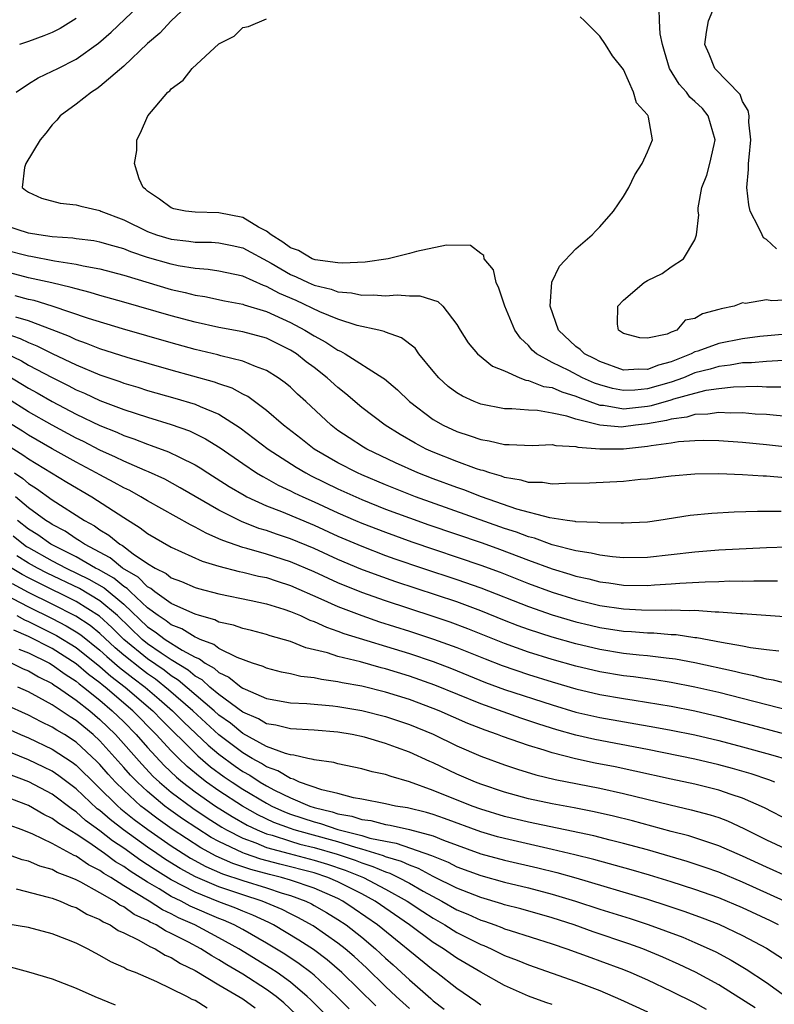
# Model space of a CAD drawing. Units: inches. Extents: x 2505000 to 2508000, y 1503000 to 1506000.
# Drawn here: x 2505118 to 2505182, y 1503664 to 1503747 of the extents above; entities that cross this region are included whole.
import ezdxf

# ---------------------------------------------------------------- set-up
doc = ezdxf.new("R2010")
doc.units = ezdxf.units.IN
doc.header["$MEASUREMENT"] = 0
doc.layers.add('LD25051503_2ft', color=63, linetype='Continuous')

msp = doc.modelspace()

# ---------------------------------------------------------------- linework, layer by layer
at = {"layer": 'LD25051503_2ft'}
for points, elevation in [([(2505117.97, 1503741), (2505119, 1503741.697), (2505119.806, 1503742.194), (2505121, 1503742.751), (2505121.46, 1503743), (2505123, 1503743.768), (2505124.886, 1503745.115), (2505125.95, 1503746.05), (2505131.118, 1503751)], 7778), ([(2505133.106, 1503749), (2505131, 1503746.995), (2505130.046, 1503745.954), (2505129, 1503745.078), (2505127, 1503743.186), (2505125, 1503741.465), (2505124.733, 1503741.267), (2505124.299, 1503741), (2505123, 1503739.981), (2505121.656, 1503739), (2505121.367, 1503738.633), (2505121, 1503738.259), (2505120.442, 1503737.558), (2505119.974, 1503737), (2505118.766, 1503735), (2505118.663, 1503734.664), (2505118.46, 1503733), (2505118.756, 1503732.756), (2505119, 1503732.584), (2505120.081, 1503732.081), (2505121.667, 1503731.667), (2505123, 1503731.53), (2505123.408, 1503731.408), (2505125, 1503731.045), (2505125.075, 1503731), (2505127, 1503730.276), (2505129, 1503729.278), (2505129.754, 1503729), (2505131, 1503728.631), (2505132.482, 1503728.482), (2505133, 1503728.398), (2505134.38, 1503728.38), (2505135, 1503728.333), (2505136.117, 1503728.117), (2505137, 1503727.924), (2505139.378, 1503726.622), (2505141, 1503725.669), (2505141.483, 1503725.483), (2505142.501, 1503725), (2505143, 1503724.781), (2505144.441, 1503724.441), (2505145, 1503724.227), (2505146.137, 1503724.138), (2505147, 1503723.943), (2505147.977, 1503723.977), (2505149, 1503723.886), (2505149.963, 1503723.963), (2505151, 1503723.878), (2505151.877, 1503723.877), (2505153.391, 1503723.391), (2505153.802, 1503723), (2505155, 1503721.459), (2505155.255, 1503721), (2505155.94, 1503719.94), (2505156.72, 1503719), (2505157.982, 1503717.983), (2505159, 1503717.569), (2505160.27, 1503717), (2505160.795, 1503716.795), (2505161, 1503716.777), (2505162.269, 1503716.269), (2505163, 1503716.164), (2505163.809, 1503715.809), (2505165, 1503715.452), (2505165.312, 1503715.312), (2505167, 1503714.701), (2505167.321, 1503714.679), (2505169, 1503714.39), (2505171, 1503714.598), (2505171.342, 1503714.658), (2505173, 1503715.139), (2505173.216, 1503715.216), (2505175, 1503715.712), (2505175.948, 1503715.948), (2505177, 1503716.103), (2505178.236, 1503716.236), (2505180.282, 1503716.282), (2505181, 1503716.246), (2505182.219, 1503716.219)], 7776), ([(2505181.843, 1503727.844), (2505181, 1503728.62), (2505180.765, 1503728.765), (2505180.631, 1503729), (2505180.346, 1503729.654), (2505179.629, 1503731), (2505179.517, 1503731.517), (2505179.357, 1503733), (2505179.504, 1503734.496), (2505179.5, 1503735), (2505179.544, 1503735.544), (2505179.691, 1503737), (2505179.516, 1503738.484), (2505179.539, 1503739), (2505179.466, 1503739.466), (2505179, 1503740.209), (2505178.791, 1503740.791), (2505176.677, 1503743), (2505176.204, 1503744.204), (2505175.818, 1503745), (2505175.965, 1503746.035), (2505176.133, 1503747), (2505176.909, 1503748.91)], 7768), ([(2505183, 1503723.55), (2505181.453, 1503723.453), (2505181, 1503723.552), (2505179.247, 1503723.248), (2505179, 1503723.291), (2505178.278, 1503723), (2505177.206, 1503722.794), (2505177, 1503722.724), (2505175.619, 1503722.381), (2505175, 1503721.971), (2505174.168, 1503721.832), (2505173.48, 1503721), (2505173, 1503720.817), (2505172.674, 1503720.673), (2505171, 1503720.311), (2505170.359, 1503720.359), (2505169, 1503720.706), (2505168.837, 1503720.837), (2505168.563, 1503721), (2505168.5, 1503721.501), (2505168.512, 1503723), (2505169, 1503723.53), (2505170.739, 1503725), (2505171, 1503725.172), (2505172.244, 1503725.755), (2505173, 1503726.308), (2505174.041, 1503727), (2505175, 1503728.577), (2505175.132, 1503729), (2505175.312, 1503730.688), (2505175.262, 1503731), (2505175.277, 1503731.277), (2505175.576, 1503733), (2505175.983, 1503734.017), (2505176.257, 1503735), (2505176.601, 1503736.601), (2505176.704, 1503737), (2505176.111, 1503739), (2505175.624, 1503739.624), (2505175, 1503740.225), (2505174.574, 1503740.574), (2505174.275, 1503741), (2505173.674, 1503741.673), (2505172.861, 1503743), (2505172.424, 1503744.424), (2505172.267, 1503745), (2505172.085, 1503745.915), (2505172.012, 1503747), (2505171.992, 1503747.992)], 7770), ([(2505123, 1503747.192), (2505121.648, 1503746.352), (2505121, 1503746.024), (2505120.274, 1503745.726), (2505119, 1503745.259), (2505118.229, 1503745)], 7780), ([(2505182.443, 1503718.443), (2505181, 1503718.373), (2505179.746, 1503718.254), (2505179, 1503718.236), (2505177.952, 1503718.048), (2505177, 1503717.951), (2505176.275, 1503717.725), (2505175, 1503717.399), (2505174.026, 1503717), (2505173, 1503716.635), (2505171, 1503716.057), (2505169.956, 1503715.956), (2505169, 1503715.919), (2505168.081, 1503716.081), (2505167, 1503716.389), (2505166.551, 1503716.551), (2505165.552, 1503717), (2505164.408, 1503717.592), (2505163, 1503718.277), (2505161.669, 1503719), (2505161.32, 1503719.32), (2505161, 1503719.705), (2505160.328, 1503720.328), (2505159.852, 1503721), (2505159.015, 1503723), (2505158.525, 1503724.525), (2505158.285, 1503725), (2505158.065, 1503726.065), (2505157.293, 1503727), (2505157.27, 1503727.27), (2505157, 1503727.45), (2505156.124, 1503728.124), (2505154.132, 1503728.132), (2505151.604, 1503727.604), (2505151, 1503727.438), (2505149.223, 1503727), (2505147.28, 1503726.72), (2505145.379, 1503726.621), (2505145, 1503726.655), (2505143.086, 1503726.914), (2505142.844, 1503727), (2505141.679, 1503727.679), (2505141, 1503727.91), (2505140.379, 1503728.379), (2505139.388, 1503729), (2505139, 1503729.316), (2505138.335, 1503729.665), (2505137, 1503730.466), (2505135, 1503730.844), (2505133, 1503730.9), (2505132.178, 1503731), (2505131.206, 1503731.206), (2505131, 1503731.28), (2505130.002, 1503732.002), (2505129, 1503732.677), (2505128.835, 1503732.836), (2505128.621, 1503733), (2505128.293, 1503733.708), (2505127.894, 1503735), (2505128.095, 1503736.094), (2505128.088, 1503737), (2505128.41, 1503737.59), (2505129.016, 1503739), (2505130.72, 1503741), (2505130.884, 1503741.116), (2505131, 1503741.27), (2505131.983, 1503742.017), (2505132.751, 1503743), (2505135, 1503745.064), (2505136.285, 1503745.714), (2505137, 1503746.435), (2505137.481, 1503746.519), (2505139, 1503747.15)], 7774), ([(2505182.649, 1503720.649), (2505180.454, 1503720.454), (2505179, 1503720.275), (2505177, 1503719.881), (2505175.234, 1503719.234), (2505175, 1503719.161), (2505174.686, 1503719), (2505173, 1503718.336), (2505171.945, 1503718.055), (2505171, 1503717.681), (2505170.294, 1503717.706), (2505169, 1503717.638), (2505167, 1503718.356), (2505166.579, 1503718.579), (2505165.72, 1503719), (2505165.36, 1503719.359), (2505165, 1503719.629), (2505163.53, 1503721), (2505162.834, 1503723), (2505162.966, 1503725.034), (2505163.618, 1503726.381), (2505165, 1503727.821), (2505166.369, 1503729), (2505166.659, 1503729.341), (2505167, 1503729.694), (2505168.164, 1503731), (2505169, 1503732.237), (2505169.446, 1503733), (2505169.939, 1503734.061), (2505170.557, 1503735), (2505171, 1503735.983), (2505171.422, 1503737), (2505171.103, 1503738.897), (2505171.066, 1503739), (2505171.03, 1503739.03), (2505171, 1503739.106), (2505170.093, 1503740.093), (2505169.827, 1503741), (2505169, 1503742.91), (2505168.058, 1503744.058), (2505167.492, 1503745), (2505167, 1503745.72), (2505165.72, 1503747), (2505165.34, 1503747.34)], 7772), ([(2505183, 1503713.697), (2505181, 1503713.894), (2505180.054, 1503713.945), (2505179, 1503714.043), (2505177.976, 1503714.025), (2505177, 1503714.078), (2505176.078, 1503713.922), (2505175, 1503713.895), (2505174.321, 1503713.678), (2505173, 1503713.514), (2505172.604, 1503713.396), (2505171, 1503713.117), (2505169.993, 1503713), (2505169, 1503712.857), (2505168.856, 1503712.856), (2505167, 1503713.004), (2505165, 1503713.514), (2505164.232, 1503713.768), (2505163, 1503714.032), (2505161.761, 1503714.239), (2505161, 1503714.258), (2505159.603, 1503714.397), (2505159, 1503714.396), (2505157, 1503714.786), (2505156.452, 1503715), (2505155.453, 1503715.454), (2505155, 1503715.719), (2505154.268, 1503716.268), (2505153.468, 1503717), (2505153, 1503717.548), (2505151.806, 1503719), (2505151.48, 1503719.48), (2505150.349, 1503720.349), (2505149, 1503720.834), (2505148.888, 1503720.888), (2505148.434, 1503721), (2505146.603, 1503721.398), (2505145, 1503721.907), (2505143.466, 1503722.534), (2505141.484, 1503723.483), (2505140.084, 1503724.085), (2505139, 1503724.679), (2505138.752, 1503724.752), (2505137, 1503725.536), (2505135, 1503725.966), (2505134.105, 1503726.106), (2505133, 1503726.184), (2505131.585, 1503726.415), (2505131, 1503726.538), (2505129, 1503727.115), (2505127.585, 1503727.585), (2505127, 1503727.827), (2505126.076, 1503728.076), (2505125, 1503728.397), (2505124.493, 1503728.493), (2505123, 1503728.676), (2505122.722, 1503728.722), (2505121, 1503728.849), (2505119.875, 1503729), (2505119, 1503729.149), (2505117, 1503729.79)], 7778), ([(2505117, 1503727.755), (2505119, 1503727.231), (2505119.205, 1503727.205), (2505121.172, 1503726.828), (2505123, 1503726.537), (2505123.604, 1503726.396), (2505125, 1503726.142), (2505127, 1503725.609), (2505131, 1503724.421), (2505132.163, 1503724.163), (2505133, 1503723.943), (2505133.822, 1503723.821), (2505135.471, 1503723.471), (2505137, 1503723.177), (2505137.122, 1503723.122), (2505139, 1503722.559), (2505141, 1503721.648), (2505142.219, 1503721), (2505143, 1503720.508), (2505143.988, 1503719.988), (2505145, 1503719.303), (2505145.222, 1503719.222), (2505145.619, 1503719), (2505148.759, 1503717), (2505148.903, 1503716.902), (2505149.994, 1503715.994), (2505151, 1503715), (2505153, 1503713.483), (2505153.829, 1503713), (2505155, 1503712.465), (2505156.117, 1503712.117), (2505157, 1503711.805), (2505157.699, 1503711.699), (2505159, 1503711.393), (2505159.394, 1503711.394), (2505161.309, 1503711.309), (2505163, 1503711.378), (2505163.299, 1503711.298), (2505165, 1503711.214), (2505165.164, 1503711.164), (2505167.013, 1503711.013), (2505169, 1503711.025), (2505171, 1503711.239), (2505171.308, 1503711.308), (2505173, 1503711.525), (2505173.627, 1503711.627), (2505175, 1503711.717), (2505175.74, 1503711.74), (2505177, 1503711.714), (2505179, 1503711.573), (2505181, 1503711.377), (2505185, 1503710.935)], 7780), ([(2505182.57, 1503708.57), (2505181, 1503708.72), (2505180.723, 1503708.723), (2505179, 1503708.848), (2505177, 1503708.921), (2505175, 1503708.9), (2505173, 1503708.737), (2505171, 1503708.478), (2505170.432, 1503708.432), (2505169, 1503708.275), (2505166.146, 1503708.146), (2505164.11, 1503708.11), (2505163, 1503708.05), (2505162.186, 1503708.186), (2505161, 1503708.185), (2505160.399, 1503708.399), (2505159, 1503708.618), (2505158.729, 1503708.729), (2505157.757, 1503709), (2505157.199, 1503709.199), (2505157, 1503709.239), (2505156.65, 1503709.35), (2505155, 1503709.948), (2505153, 1503710.731), (2505152.406, 1503711), (2505151.491, 1503711.491), (2505150.222, 1503712.222), (2505148.974, 1503713), (2505147, 1503714.488), (2505145.649, 1503715.649), (2505145, 1503716.163), (2505144.101, 1503717), (2505143, 1503717.847), (2505142.335, 1503718.336), (2505141.509, 1503719), (2505141, 1503719.324), (2505139, 1503720.309), (2505137, 1503720.857), (2505135, 1503721.212), (2505133, 1503721.658), (2505131, 1503722.199), (2505127, 1503723.358), (2505125, 1503723.919), (2505124.174, 1503724.174), (2505123, 1503724.456), (2505122.593, 1503724.592), (2505120.969, 1503724.969), (2505119, 1503725.402), (2505117, 1503725.915)], 7782), ([(2505182.234, 1503705.766), (2505181, 1503705.749), (2505180.241, 1503705.759), (2505178.303, 1503705.697), (2505176.415, 1503705.585), (2505174.594, 1503705.406), (2505171.963, 1503705), (2505171, 1503704.868), (2505169, 1503704.766), (2505168.785, 1503704.785), (2505167, 1503704.799), (2505166.83, 1503704.83), (2505165, 1503704.899), (2505164.922, 1503704.922), (2505164.263, 1503705), (2505162.792, 1503705.208), (2505160.038, 1503705.962), (2505157.053, 1503707), (2505155.576, 1503707.576), (2505155, 1503707.765), (2505153, 1503708.499), (2505151.725, 1503709), (2505149.844, 1503709.844), (2505147.44, 1503711), (2505147.16, 1503711.16), (2505145.936, 1503711.936), (2505145, 1503712.574), (2505144.43, 1503713), (2505142.305, 1503715), (2505141.614, 1503715.614), (2505141, 1503716.193), (2505140.568, 1503716.568), (2505139.963, 1503717), (2505139, 1503717.597), (2505138.069, 1503717.931), (2505137, 1503718.396), (2505135.17, 1503718.83), (2505134.91, 1503718.91), (2505133, 1503719.371), (2505131, 1503719.924), (2505126.9, 1503721.1), (2505124.034, 1503721.967), (2505121, 1503723), (2505119.477, 1503723.477), (2505119, 1503723.582), (2505117.891, 1503723.891)], 7784), ([(2505182.769, 1503702.769), (2505181, 1503702.708), (2505177, 1503702.506), (2505175, 1503702.344), (2505173, 1503702.106), (2505171, 1503701.891), (2505169, 1503701.866), (2505168.065, 1503701.935), (2505167, 1503702.076), (2505166.265, 1503702.265), (2505165, 1503702.437), (2505163, 1503702.943), (2505161.503, 1503703.503), (2505161, 1503703.623), (2505160.008, 1503704.007), (2505159, 1503704.337), (2505151.526, 1503707), (2505149, 1503708.002), (2505147, 1503708.834), (2505146.633, 1503709), (2505145, 1503709.843), (2505142.996, 1503711), (2505141.886, 1503711.886), (2505140.437, 1503713), (2505139, 1503714.238), (2505137.424, 1503715.424), (2505137, 1503715.625), (2505136.118, 1503716.119), (2505135, 1503716.496), (2505134.634, 1503716.634), (2505131, 1503717.645), (2505127.292, 1503718.708), (2505125, 1503719.431), (2505123.884, 1503719.884), (2505123, 1503720.183), (2505122.45, 1503720.45), (2505121, 1503721.027), (2505119, 1503721.781), (2505117.923, 1503722.077)], 7786), ([(2505117, 1503720.733), (2505118.3, 1503720.3), (2505119, 1503719.959), (2505119.69, 1503719.69), (2505121, 1503719.03), (2505123, 1503718.075), (2505125, 1503717.236), (2505126.669, 1503716.669), (2505127, 1503716.541), (2505128.192, 1503716.192), (2505129, 1503715.938), (2505131.289, 1503715.289), (2505133, 1503714.773), (2505133.422, 1503714.578), (2505135, 1503713.935), (2505136.796, 1503712.796), (2505139.139, 1503711), (2505141.483, 1503709.483), (2505142.311, 1503709), (2505142.76, 1503708.76), (2505145, 1503707.662), (2505147, 1503706.752), (2505149, 1503705.964), (2505151, 1503705.225), (2505152.644, 1503704.644), (2505157.116, 1503703.116), (2505158.585, 1503702.585), (2505161, 1503701.66), (2505163, 1503700.925), (2505164.487, 1503700.486), (2505165, 1503700.32), (2505166.09, 1503700.09), (2505167, 1503699.842), (2505167.756, 1503699.756), (2505169, 1503699.558), (2505171, 1503699.536), (2505171.586, 1503699.586), (2505173, 1503699.666), (2505173.737, 1503699.736), (2505175.855, 1503699.855), (2505177, 1503699.875), (2505177.913, 1503699.913), (2505179, 1503699.912), (2505179.939, 1503699.939), (2505181, 1503699.922), (2505181.936, 1503699.936)], 7788), ([(2505117.058, 1503719.058), (2505118.416, 1503718.416), (2505119, 1503718.067), (2505120.983, 1503717.017), (2505122.344, 1503716.344), (2505123, 1503715.994), (2505123.7, 1503715.7), (2505125, 1503715.079), (2505127, 1503714.318), (2505129, 1503713.672), (2505131, 1503713.065), (2505132.524, 1503712.524), (2505133.872, 1503711.872), (2505135.098, 1503711.098), (2505137, 1503709.776), (2505138.163, 1503709), (2505138.683, 1503708.683), (2505139, 1503708.521), (2505139.972, 1503707.972), (2505141, 1503707.503), (2505141.328, 1503707.328), (2505142.038, 1503707), (2505143, 1503706.578), (2505145, 1503705.654), (2505146.487, 1503705), (2505147, 1503704.778), (2505149, 1503704.006), (2505151.215, 1503703.215), (2505157, 1503701.255), (2505158.643, 1503700.644), (2505161, 1503699.711), (2505163, 1503698.984), (2505165, 1503698.366), (2505167, 1503697.865), (2505169, 1503697.563), (2505170.506, 1503697.494), (2505172.527, 1503697.473), (2505173, 1503697.499), (2505174.571, 1503697.428), (2505175, 1503697.449), (2505176.682, 1503697.318), (2505177, 1503697.323), (2505178.818, 1503697.182), (2505179, 1503697.182), (2505182.912, 1503696.912)], 7790), ([(2505117.201, 1503717.201), (2505119, 1503716.11), (2505119.721, 1503715.721), (2505121, 1503714.99), (2505123, 1503713.944), (2505125, 1503712.969), (2505126.408, 1503712.408), (2505127, 1503712.132), (2505127.854, 1503711.854), (2505129, 1503711.408), (2505129.313, 1503711.313), (2505130.776, 1503710.776), (2505131.688, 1503710.312), (2505133, 1503709.674), (2505133.423, 1503709.423), (2505134.061, 1503709), (2505135.86, 1503707.86), (2505137.12, 1503707.12), (2505137.356, 1503707), (2505139, 1503706.232), (2505140.252, 1503705.748), (2505143, 1503704.598), (2505145, 1503703.687), (2505147, 1503702.827), (2505149, 1503702.069), (2505149.789, 1503701.789), (2505152.105, 1503701), (2505155, 1503700.045), (2505157, 1503699.34), (2505161, 1503697.771), (2505163, 1503697.08), (2505165, 1503696.484), (2505166.189, 1503696.189), (2505167, 1503695.994), (2505169, 1503695.685), (2505169.656, 1503695.656), (2505171, 1503695.548), (2505171.544, 1503695.544), (2505173, 1503695.426), (2505173.408, 1503695.408), (2505175, 1503695.176), (2505175.164, 1503695.164), (2505177.231, 1503694.769), (2505179, 1503694.475), (2505179.664, 1503694.336), (2505181, 1503694.152), (2505182.048, 1503694.049)], 7792), ([(2505183, 1503688.987), (2505177, 1503690.527), (2505175, 1503691), (2505173, 1503691.395), (2505171.612, 1503691.612), (2505169.845, 1503691.845), (2505169, 1503691.938), (2505167, 1503692.269), (2505165, 1503692.751), (2505163, 1503693.324), (2505161, 1503693.944), (2505159, 1503694.655), (2505155.901, 1503695.901), (2505154.442, 1503696.442), (2505153, 1503696.933), (2505149, 1503698.234), (2505147, 1503698.939), (2505145, 1503699.762), (2505143, 1503700.686), (2505141, 1503701.537), (2505139, 1503702.178), (2505137.355, 1503702.645), (2505137, 1503702.73), (2505135.315, 1503703.315), (2505135, 1503703.469), (2505133.926, 1503703.925), (2505133, 1503704.448), (2505132.62, 1503704.62), (2505129, 1503706.661), (2505128.444, 1503707), (2505127.51, 1503707.51), (2505127, 1503707.743), (2505126.2, 1503708.2), (2505125, 1503708.824), (2505124.695, 1503709), (2505123, 1503709.902), (2505121, 1503711.023), (2505119, 1503712.177), (2505118.498, 1503712.498), (2505115, 1503714.639)], 7796), ([(2505183, 1503691.227), (2505181.582, 1503691.582), (2505181, 1503691.669), (2505179.951, 1503691.95), (2505179, 1503692.126), (2505178.311, 1503692.311), (2505175, 1503693.038), (2505173.354, 1503693.354), (2505172.565, 1503693.435), (2505171, 1503693.627), (2505170.318, 1503693.682), (2505169, 1503693.824), (2505167, 1503694.144), (2505165, 1503694.625), (2505163, 1503695.198), (2505161, 1503695.848), (2505160.155, 1503696.155), (2505159, 1503696.603), (2505157, 1503697.408), (2505155, 1503698.148), (2505149.85, 1503699.85), (2505148.369, 1503700.369), (2505146.914, 1503700.914), (2505145, 1503701.726), (2505143, 1503702.643), (2505141, 1503703.468), (2505139.844, 1503703.844), (2505139, 1503704.146), (2505138.339, 1503704.339), (2505136.9, 1503704.9), (2505135, 1503705.867), (2505131.755, 1503707.755), (2505130.458, 1503708.458), (2505129.088, 1503709.088), (2505128.803, 1503709.197), (2505127, 1503709.973), (2505126.318, 1503710.318), (2505125, 1503710.905), (2505123.626, 1503711.626), (2505123, 1503711.927), (2505121, 1503713.003), (2505119, 1503714.141), (2505117.238, 1503715.238)], 7794), ([(2505117, 1503711.478), (2505118.529, 1503710.529), (2505119, 1503710.178), (2505122.226, 1503708.226), (2505124.325, 1503707), (2505127, 1503705.248), (2505128.392, 1503704.393), (2505129, 1503703.905), (2505131, 1503702.754), (2505133.585, 1503701.585), (2505135, 1503701.155), (2505136.71, 1503700.71), (2505137, 1503700.659), (2505138.324, 1503700.324), (2505139, 1503700.195), (2505139.892, 1503699.892), (2505141, 1503699.548), (2505143.573, 1503698.427), (2505145, 1503697.768), (2505147, 1503697.002), (2505148.491, 1503696.491), (2505151, 1503695.7), (2505153.034, 1503695.034), (2505155, 1503694.314), (2505157.358, 1503693.358), (2505158.797, 1503692.797), (2505161, 1503692.05), (2505163, 1503691.431), (2505165, 1503690.841), (2505167, 1503690.362), (2505169, 1503690.023), (2505169.902, 1503689.902), (2505173, 1503689.39), (2505175, 1503688.988), (2505177, 1503688.514), (2505179.79, 1503687.79), (2505182.943, 1503686.943)], 7798), ([(2505117.834, 1503709), (2505118.532, 1503708.532), (2505119, 1503708.104), (2505119.679, 1503707.678), (2505121, 1503706.747), (2505123.715, 1503705), (2505124.548, 1503704.548), (2505125, 1503704.212), (2505125.761, 1503703.761), (2505126.662, 1503703), (2505126.885, 1503702.885), (2505127.807, 1503702.193), (2505129, 1503701.394), (2505129.649, 1503701), (2505130.556, 1503700.556), (2505131, 1503700.19), (2505131.867, 1503699.867), (2505133, 1503699.365), (2505133.276, 1503699.276), (2505135, 1503698.827), (2505137.714, 1503698.286), (2505139, 1503698.002), (2505140.445, 1503697.555), (2505141, 1503697.362), (2505141.867, 1503697), (2505142.633, 1503696.632), (2505143, 1503696.511), (2505144.026, 1503696.026), (2505145, 1503695.709), (2505145.507, 1503695.507), (2505151, 1503693.819), (2505153, 1503693.144), (2505154.55, 1503692.55), (2505157.393, 1503691.393), (2505159, 1503690.805), (2505163, 1503689.498), (2505165, 1503688.9), (2505167, 1503688.439), (2505171.639, 1503687.639), (2505173, 1503687.38), (2505175, 1503686.973), (2505177, 1503686.506), (2505179, 1503685.985), (2505181.339, 1503685.339), (2505182.873, 1503684.873)], 7800), ([(2505181.697, 1503683), (2505181.195, 1503683.195), (2505179.71, 1503683.71), (2505178.159, 1503684.159), (2505177, 1503684.47), (2505175, 1503684.938), (2505171, 1503685.752), (2505166.587, 1503686.587), (2505165, 1503686.943), (2505163.395, 1503687.395), (2505161.876, 1503687.876), (2505160.379, 1503688.379), (2505157, 1503689.576), (2505153.154, 1503691.154), (2505151, 1503691.918), (2505149, 1503692.53), (2505148.62, 1503692.62), (2505146.895, 1503693.105), (2505145, 1503693.578), (2505144.13, 1503693.87), (2505142.306, 1503694.306), (2505141, 1503694.819), (2505139.306, 1503695.306), (2505139, 1503695.415), (2505137.745, 1503695.746), (2505137, 1503695.908), (2505136.212, 1503696.212), (2505135, 1503696.466), (2505134.651, 1503696.651), (2505133.378, 1503697), (2505133, 1503697.119), (2505132.801, 1503697.199), (2505131, 1503698.033), (2505129.622, 1503699), (2505129.281, 1503699.281), (2505129, 1503699.419), (2505128.222, 1503700.222), (2505126.911, 1503701), (2505125.866, 1503701.865), (2505123.699, 1503703), (2505123.298, 1503703.298), (2505123, 1503703.46), (2505122.088, 1503704.088), (2505121, 1503704.65), (2505120.796, 1503704.796), (2505120.452, 1503705), (2505119, 1503706.057), (2505117.895, 1503707)], 7802), ([(2505183, 1503679.733), (2505180.838, 1503680.837), (2505179, 1503681.662), (2505178.025, 1503681.975), (2505177, 1503682.335), (2505175, 1503682.827), (2505173, 1503683.254), (2505169.94, 1503683.94), (2505168.283, 1503684.283), (2505166.608, 1503684.608), (2505164.96, 1503684.96), (2505163, 1503685.457), (2505162.314, 1503685.686), (2505161, 1503686.074), (2505158.835, 1503686.835), (2505158.416, 1503687), (2505157.361, 1503687.361), (2505155.924, 1503687.924), (2505153.498, 1503689), (2505153, 1503689.208), (2505151, 1503689.956), (2505149, 1503690.578), (2505147, 1503691.067), (2505145.356, 1503691.356), (2505145, 1503691.444), (2505143.621, 1503691.621), (2505143, 1503691.767), (2505141.889, 1503691.889), (2505141, 1503692.105), (2505140.258, 1503692.258), (2505139, 1503692.575), (2505138.717, 1503692.717), (2505137.831, 1503693), (2505136.53, 1503693.47), (2505135, 1503694.233), (2505134.563, 1503694.563), (2505133.427, 1503695), (2505133.148, 1503695.148), (2505133, 1503695.189), (2505131.886, 1503695.886), (2505131, 1503696.223), (2505130.563, 1503696.563), (2505129.888, 1503697), (2505129, 1503697.657), (2505127.568, 1503699), (2505127.288, 1503699.289), (2505127, 1503699.458), (2505126.157, 1503700.157), (2505124.879, 1503700.879), (2505124.633, 1503701), (2505123, 1503701.938), (2505120.887, 1503703), (2505119.789, 1503703.789), (2505119, 1503704.256), (2505118.078, 1503705)], 7804), ([(2505117.722, 1503703.722), (2505118.585, 1503703), (2505118.826, 1503702.826), (2505119, 1503702.717), (2505121, 1503701.618), (2505122.176, 1503701), (2505124.076, 1503700.076), (2505125.347, 1503699.347), (2505127, 1503697.974), (2505129, 1503696.07), (2505129.65, 1503695.65), (2505130.484, 1503695), (2505131.902, 1503694.098), (2505133, 1503693.501), (2505133.362, 1503693.362), (2505133.84, 1503693), (2505134.586, 1503692.586), (2505135, 1503692.209), (2505135.834, 1503691.834), (2505136.861, 1503691), (2505137, 1503690.903), (2505137.191, 1503690.809), (2505139, 1503690.037), (2505141, 1503689.679), (2505142.38, 1503689.62), (2505144.578, 1503689.422), (2505145, 1503689.37), (2505147, 1503689.039), (2505149, 1503688.528), (2505151, 1503687.857), (2505153, 1503687.032), (2505155, 1503686.056), (2505157, 1503685.192), (2505159, 1503684.458), (2505160.088, 1503684.088), (2505161.623, 1503683.623), (2505163.24, 1503683.24), (2505167, 1503682.495), (2505169, 1503682.058), (2505172.908, 1503681.092), (2505174.682, 1503680.682), (2505176.261, 1503680.261), (2505177, 1503680.021), (2505177.743, 1503679.743), (2505179.115, 1503679.115), (2505181, 1503678.161), (2505183, 1503677.227)], 7806), ([(2505183, 1503674.966), (2505181, 1503675.849), (2505179, 1503676.779), (2505177, 1503677.661), (2505174.484, 1503678.484), (2505173, 1503678.869), (2505169.755, 1503679.755), (2505168.154, 1503680.154), (2505166.521, 1503680.521), (2505164.844, 1503680.844), (2505163, 1503681.175), (2505161, 1503681.611), (2505159, 1503682.164), (2505157, 1503682.827), (2505156.548, 1503683), (2505155, 1503683.666), (2505153, 1503684.625), (2505152.734, 1503684.734), (2505151, 1503685.534), (2505149.908, 1503685.908), (2505149, 1503686.255), (2505147.22, 1503686.78), (2505146.207, 1503687), (2505145, 1503687.208), (2505143, 1503687.365), (2505141, 1503687.475), (2505139.786, 1503687.786), (2505139, 1503687.907), (2505138.315, 1503688.315), (2505137, 1503688.878), (2505135, 1503690.365), (2505134.24, 1503691), (2505133.592, 1503691.592), (2505133, 1503691.92), (2505132.419, 1503692.419), (2505131, 1503693.289), (2505130.155, 1503693.845), (2505129, 1503694.633), (2505128.553, 1503695), (2505126.467, 1503697), (2505125, 1503698.247), (2505123.273, 1503699.273), (2505120.574, 1503700.574), (2505119.742, 1503701), (2505119, 1503701.41), (2505118.023, 1503702.023)], 7808), ([(2505182.513, 1503673), (2505179, 1503674.596), (2505177, 1503675.429), (2505175.842, 1503675.842), (2505174.337, 1503676.337), (2505171, 1503677.31), (2505169, 1503677.859), (2505167.866, 1503678.134), (2505166.492, 1503678.492), (2505161, 1503679.636), (2505159, 1503680.126), (2505157, 1503680.739), (2505156.282, 1503681), (2505153, 1503682.309), (2505151, 1503683.037), (2505149.469, 1503683.468), (2505149, 1503683.65), (2505147.874, 1503683.874), (2505147, 1503684.132), (2505145, 1503684.546), (2505144.658, 1503684.658), (2505143, 1503684.879), (2505142.919, 1503684.919), (2505142.472, 1503685), (2505141.281, 1503685.281), (2505141, 1503685.298), (2505140.599, 1503685.401), (2505139, 1503686.015), (2505137, 1503687.097), (2505135.96, 1503687.96), (2505135, 1503688.643), (2505134.608, 1503689), (2505131.588, 1503691.588), (2505131, 1503691.945), (2505130.409, 1503692.409), (2505129, 1503693.363), (2505127.003, 1503695), (2505126.005, 1503696.005), (2505124.958, 1503696.959), (2505123, 1503698.185), (2505119.772, 1503699.773), (2505119, 1503700.168), (2505118.455, 1503700.455), (2505117.219, 1503701.219)], 7810), ([(2505182.009, 1503671), (2505181.339, 1503671.339), (2505179, 1503672.444), (2505177, 1503673.274), (2505175, 1503673.979), (2505173, 1503674.626), (2505171.187, 1503675.187), (2505169.637, 1503675.637), (2505166.501, 1503676.501), (2505164.902, 1503676.902), (2505163, 1503677.351), (2505159, 1503678.257), (2505158.416, 1503678.416), (2505157, 1503678.836), (2505153.963, 1503679.963), (2505153, 1503680.294), (2505152.449, 1503680.449), (2505150.847, 1503680.847), (2505149.839, 1503681), (2505149, 1503681.179), (2505147, 1503681.571), (2505146.312, 1503681.688), (2505145, 1503682.04), (2505143.649, 1503682.351), (2505141.774, 1503683), (2505141.256, 1503683.256), (2505141, 1503683.303), (2505139.95, 1503683.95), (2505139, 1503684.28), (2505138.568, 1503684.568), (2505137.779, 1503685), (2505137, 1503685.458), (2505135, 1503686.977), (2505132.798, 1503689), (2505130.772, 1503690.772), (2505129.66, 1503691.66), (2505129, 1503692.105), (2505128.489, 1503692.488), (2505127, 1503693.683), (2505126.287, 1503694.287), (2505125, 1503695.506), (2505124.175, 1503696.174), (2505122.968, 1503696.968), (2505121, 1503697.968), (2505119, 1503698.956), (2505117.661, 1503699.661)], 7812), ([(2505117, 1503698.787), (2505119, 1503697.736), (2505121, 1503696.753), (2505122.155, 1503696.155), (2505123, 1503695.648), (2505123.391, 1503695.391), (2505125, 1503694.11), (2505125.574, 1503693.573), (2505126.648, 1503692.648), (2505127.772, 1503691.772), (2505128.802, 1503691), (2505129.99, 1503689.99), (2505131.11, 1503689), (2505132.056, 1503688.056), (2505134.105, 1503686.105), (2505135, 1503685.347), (2505136.352, 1503684.352), (2505137, 1503683.903), (2505137.583, 1503683.583), (2505138.461, 1503683), (2505139, 1503682.682), (2505139.657, 1503682.343), (2505141, 1503681.692), (2505142.636, 1503681), (2505143, 1503680.879), (2505144.516, 1503680.516), (2505145, 1503680.353), (2505146.154, 1503680.154), (2505147, 1503679.869), (2505147.77, 1503679.77), (2505149, 1503679.437), (2505149.38, 1503679.38), (2505151, 1503679.014), (2505153, 1503678.488), (2505153.861, 1503678.139), (2505157, 1503676.986), (2505159, 1503676.437), (2505161.795, 1503675.795), (2505163.402, 1503675.402), (2505165, 1503674.951), (2505171, 1503673.173), (2505172.643, 1503672.643), (2505174.135, 1503672.135), (2505175.598, 1503671.598), (2505177, 1503671.057), (2505179, 1503670.127), (2505181, 1503669.063), (2505183.463, 1503667.463)], 7814), ([(2505118.005, 1503697), (2505118.65, 1503696.65), (2505119, 1503696.502), (2505121.342, 1503695.341), (2505123, 1503694.321), (2505125, 1503692.729), (2505125.918, 1503691.919), (2505127.131, 1503691), (2505129.445, 1503689), (2505130.21, 1503688.21), (2505133, 1503685.434), (2505133.222, 1503685.222), (2505134.302, 1503684.302), (2505135.452, 1503683.452), (2505136.105, 1503683), (2505137, 1503682.412), (2505139, 1503681.225), (2505139.437, 1503681), (2505140.511, 1503680.511), (2505141, 1503680.325), (2505143, 1503679.662), (2505143.534, 1503679.534), (2505145, 1503679.038), (2505147, 1503678.518), (2505147.692, 1503678.308), (2505149, 1503678.034), (2505149.889, 1503677.889), (2505152.853, 1503676.853), (2505153, 1503676.773), (2505154.268, 1503676.268), (2505155, 1503675.896), (2505157, 1503675.149), (2505159, 1503674.601), (2505161, 1503674.122), (2505163, 1503673.6), (2505164.969, 1503673), (2505167, 1503672.334), (2505169.545, 1503671.545), (2505171.054, 1503671.054), (2505173.968, 1503669.969), (2505175, 1503669.528), (2505176.191, 1503669), (2505176.739, 1503668.739), (2505178.052, 1503668.053), (2505179.297, 1503667.297), (2505181, 1503666.165), (2505182.624, 1503665)], 7816), ([(2505180.042, 1503664.042), (2505177, 1503665.966), (2505175.033, 1503667.033), (2505173.683, 1503667.683), (2505172.3, 1503668.3), (2505170.61, 1503669), (2505169.429, 1503669.429), (2505166.435, 1503670.435), (2505164.85, 1503671), (2505163, 1503671.601), (2505160.357, 1503672.357), (2505159, 1503672.706), (2505158.782, 1503672.782), (2505157, 1503673.302), (2505155, 1503674.089), (2505153, 1503675.085), (2505151.76, 1503675.76), (2505151, 1503676.021), (2505150.341, 1503676.341), (2505149, 1503676.736), (2505148.817, 1503676.817), (2505147, 1503677.372), (2505146.498, 1503677.502), (2505145, 1503677.98), (2505142.625, 1503678.625), (2505141.319, 1503679), (2505141, 1503679.106), (2505139.626, 1503679.626), (2505138.261, 1503680.261), (2505136.981, 1503680.981), (2505135, 1503682.268), (2505133.969, 1503683), (2505133.415, 1503683.415), (2505132.328, 1503684.328), (2505131.63, 1503685), (2505131, 1503685.631), (2505129.733, 1503687), (2505127.769, 1503689), (2505125.438, 1503691), (2505125.189, 1503691.189), (2505125, 1503691.355), (2505124.053, 1503692.052), (2505123, 1503692.963), (2505121, 1503694.227), (2505119, 1503695.245), (2505117.768, 1503695.768)], 7818), ([(2505118.181, 1503694.181), (2505119, 1503693.873), (2505120.774, 1503693), (2505121, 1503692.874), (2505122.071, 1503692.07), (2505123, 1503691.487), (2505123.261, 1503691.261), (2505123.616, 1503691), (2505125, 1503689.884), (2505126.04, 1503689), (2505127, 1503688.062), (2505128.039, 1503687), (2505129, 1503685.908), (2505130.401, 1503684.401), (2505131.43, 1503683.43), (2505131.947, 1503683), (2505133, 1503682.189), (2505134.698, 1503681), (2505136.107, 1503680.107), (2505137.386, 1503679.386), (2505138.204, 1503679), (2505139, 1503678.666), (2505139.462, 1503678.538), (2505141, 1503678.031), (2505141.801, 1503677.801), (2505143, 1503677.509), (2505144.945, 1503676.945), (2505146.442, 1503676.442), (2505147, 1503676.216), (2505147.929, 1503675.929), (2505149, 1503675.456), (2505149.352, 1503675.352), (2505150.077, 1503675), (2505151, 1503674.508), (2505152.165, 1503673.835), (2505153.716, 1503673), (2505155, 1503672.276), (2505155.905, 1503671.905), (2505157, 1503671.4), (2505157.308, 1503671.308), (2505158.188, 1503671), (2505158.783, 1503670.783), (2505159, 1503670.688), (2505159.475, 1503670.525), (2505163, 1503669.404), (2505164.225, 1503669), (2505166.254, 1503668.254), (2505167, 1503667.997), (2505169, 1503667.245), (2505169.606, 1503667), (2505171, 1503666.379), (2505173, 1503665.437), (2505175, 1503664.443), (2505175.927, 1503663.927)], 7820), ([(2505117.596, 1503693), (2505118.54, 1503692.54), (2505119, 1503692.355), (2505119.847, 1503691.846), (2505121, 1503691.287), (2505121.164, 1503691.164), (2505121.424, 1503691), (2505123, 1503689.902), (2505124.143, 1503689), (2505125, 1503688.281), (2505126.311, 1503687), (2505128.51, 1503684.509), (2505129.487, 1503683.487), (2505130.012, 1503683), (2505131, 1503682.169), (2505132.808, 1503680.808), (2505134.004, 1503680.005), (2505135.233, 1503679.233), (2505135.645, 1503679), (2505137, 1503678.302), (2505138.098, 1503677.902), (2505139, 1503677.524), (2505140.889, 1503677), (2505143, 1503676.455), (2505144.115, 1503676.115), (2505145.615, 1503675.615), (2505147.135, 1503675), (2505149, 1503674.021), (2505150.821, 1503673), (2505152.125, 1503672.125), (2505153, 1503671.561), (2505153.993, 1503671), (2505155, 1503670.368), (2505157, 1503669.359), (2505157.263, 1503669.263), (2505157.866, 1503669), (2505159, 1503668.449), (2505160.048, 1503668.048), (2505161, 1503667.643), (2505165, 1503666.239), (2505167, 1503665.481), (2505168.749, 1503664.749), (2505171, 1503663.71)], 7822), ([(2505163, 1503664.312), (2505162.478, 1503664.478), (2505161, 1503665.011), (2505159, 1503665.9), (2505157, 1503667.04), (2505155, 1503668.214), (2505153.869, 1503669), (2505153, 1503669.535), (2505151.016, 1503671), (2505148.126, 1503673), (2505147, 1503673.614), (2505145, 1503674.636), (2505144.145, 1503675), (2505143, 1503675.372), (2505140.112, 1503676.112), (2505138.533, 1503676.533), (2505137.146, 1503677), (2505137, 1503677.053), (2505135, 1503678.01), (2505134.36, 1503678.36), (2505133.13, 1503679.13), (2505131.934, 1503679.935), (2505130.766, 1503680.766), (2505130.459, 1503681), (2505129, 1503682.213), (2505128.145, 1503683), (2505127.581, 1503683.581), (2505127, 1503684.248), (2505125, 1503686.476), (2505124.433, 1503687), (2505123.643, 1503687.643), (2505123, 1503688.196), (2505122.498, 1503688.498), (2505121, 1503689.498), (2505119.867, 1503690.133), (2505119, 1503690.591), (2505118.115, 1503691)], 7824), ([(2505157, 1503664.253), (2505156.582, 1503664.582), (2505155, 1503665.671), (2505153.283, 1503667), (2505153, 1503667.195), (2505148.334, 1503671), (2505146.37, 1503672.37), (2505145.422, 1503673), (2505145, 1503673.219), (2505143, 1503674.099), (2505141, 1503674.778), (2505140.251, 1503675), (2505139.247, 1503675.247), (2505137.67, 1503675.67), (2505136.171, 1503676.171), (2505134.781, 1503676.781), (2505133.488, 1503677.488), (2505131.061, 1503679.061), (2505129.891, 1503679.891), (2505128.752, 1503680.752), (2505128.45, 1503681), (2505127, 1503682.327), (2505126.317, 1503683), (2505125.688, 1503683.688), (2505125, 1503684.479), (2505124.742, 1503684.742), (2505123, 1503686.365), (2505122.016, 1503687), (2505121.381, 1503687.382), (2505121, 1503687.638), (2505120.076, 1503688.076), (2505119, 1503688.633), (2505115, 1503690.44)], 7826), ([(2505115, 1503688.491), (2505118.337, 1503687), (2505119, 1503686.72), (2505121, 1503685.784), (2505122.675, 1503684.675), (2505123, 1503684.426), (2505126.496, 1503681), (2505126.764, 1503680.763), (2505127.869, 1503679.869), (2505129.016, 1503679.016), (2505131, 1503677.645), (2505132.616, 1503676.616), (2505133.911, 1503675.911), (2505135.304, 1503675.304), (2505137, 1503674.73), (2505139, 1503674.119), (2505140.32, 1503673.68), (2505141, 1503673.478), (2505142.296, 1503673), (2505142.773, 1503672.773), (2505143, 1503672.647), (2505144.049, 1503672.049), (2505145, 1503671.466), (2505145.687, 1503671), (2505147, 1503669.967), (2505148.162, 1503669), (2505149, 1503668.214), (2505149.644, 1503667.644), (2505151, 1503666.382), (2505152.815, 1503664.815), (2505153, 1503664.637), (2505153.929, 1503663.929)], 7828), ([(2505151, 1503663.979), (2505149.878, 1503665), (2505149, 1503665.822), (2505147.39, 1503667.39), (2505146.353, 1503668.353), (2505145.603, 1503669), (2505145, 1503669.478), (2505142.92, 1503670.92), (2505141.637, 1503671.637), (2505141, 1503671.941), (2505140.303, 1503672.303), (2505138.646, 1503673), (2505137, 1503673.522), (2505135, 1503674.198), (2505133.041, 1503675.041), (2505131.744, 1503675.744), (2505130.512, 1503676.511), (2505129.792, 1503677), (2505129, 1503677.543), (2505126.986, 1503678.986), (2505125.855, 1503679.855), (2505125, 1503680.612), (2505124.776, 1503680.776), (2505123, 1503682.444), (2505121.547, 1503683.547), (2505121, 1503683.915), (2505120.278, 1503684.278), (2505119, 1503684.886), (2505117.485, 1503685.485)], 7830), ([(2505148.195, 1503664.195), (2505145.325, 1503667), (2505144.082, 1503668.082), (2505142.936, 1503668.936), (2505141.727, 1503669.727), (2505139.586, 1503671), (2505139.2, 1503671.2), (2505137.838, 1503671.838), (2505137, 1503672.162), (2505136.418, 1503672.418), (2505135, 1503672.956), (2505133, 1503673.76), (2505131, 1503674.798), (2505129.635, 1503675.635), (2505129, 1503676.067), (2505128.429, 1503676.429), (2505127, 1503677.451), (2505126.07, 1503678.07), (2505125, 1503678.904), (2505123.791, 1503679.791), (2505123, 1503680.506), (2505122.695, 1503680.696), (2505121, 1503681.984), (2505119.022, 1503683.022), (2505116.115, 1503684.115)], 7832), ([(2505145.941, 1503663.941), (2505144.899, 1503665), (2505143, 1503666.777), (2505142.731, 1503667), (2505141.744, 1503667.744), (2505140.537, 1503668.537), (2505139, 1503669.475), (2505137, 1503670.619), (2505136.29, 1503671), (2505135.394, 1503671.394), (2505135, 1503671.543), (2505132.591, 1503672.591), (2505131.823, 1503673), (2505131, 1503673.406), (2505129.971, 1503674.03), (2505129, 1503674.585), (2505127.529, 1503675.529), (2505127, 1503675.909), (2505126.312, 1503676.312), (2505125.386, 1503677), (2505124.08, 1503677.92), (2505123, 1503678.636), (2505121.539, 1503679.539), (2505121, 1503679.964), (2505120.291, 1503680.291), (2505119, 1503681.033), (2505115, 1503682.56)], 7834), ([(2505145, 1503662.399), (2505142.719, 1503664.719), (2505142.424, 1503665), (2505141, 1503666.201), (2505139.887, 1503667), (2505139.354, 1503667.354), (2505136.684, 1503669), (2505135, 1503669.932), (2505132.986, 1503671), (2505131.609, 1503671.609), (2505131, 1503671.933), (2505130.265, 1503672.265), (2505129.128, 1503673), (2505127, 1503674.301), (2505125.906, 1503675), (2505125.334, 1503675.334), (2505125, 1503675.583), (2505124.045, 1503676.045), (2505123, 1503676.78), (2505122.84, 1503676.84), (2505121, 1503677.856), (2505119.359, 1503678.641), (2505118.458, 1503679), (2505117.386, 1503679.386)], 7836), ([(2505141.488, 1503663.488), (2505140.451, 1503664.451), (2505139.801, 1503665), (2505139, 1503665.587), (2505137, 1503666.867), (2505135.657, 1503667.657), (2505135, 1503668.075), (2505134.402, 1503668.402), (2505133.49, 1503669), (2505132.434, 1503669.566), (2505131, 1503670.292), (2505130.5, 1503670.5), (2505129.733, 1503671), (2505129.228, 1503671.228), (2505129, 1503671.375), (2505127.882, 1503671.882), (2505127, 1503672.529), (2505126.674, 1503672.674), (2505126.223, 1503673), (2505125, 1503673.713), (2505123.392, 1503674.608), (2505123, 1503674.8), (2505122.531, 1503675), (2505121.414, 1503675.414), (2505121, 1503675.652), (2505119.946, 1503675.946), (2505119, 1503676.352), (2505118.478, 1503676.478), (2505115, 1503677.749)], 7838), ([(2505117.97, 1503674.03), (2505120.652, 1503673.348), (2505121, 1503673.24), (2505121.655, 1503673), (2505122.596, 1503672.595), (2505123, 1503672.456), (2505123.913, 1503671.913), (2505125, 1503671.46), (2505125.267, 1503671.267), (2505125.865, 1503671), (2505126.545, 1503670.545), (2505127, 1503670.346), (2505128.278, 1503669.722), (2505129.185, 1503669.185), (2505129.63, 1503669), (2505130.475, 1503668.475), (2505131, 1503668.265), (2505131.765, 1503667.765), (2505133, 1503667.18), (2505135, 1503665.973), (2505137, 1503664.798), (2505138.034, 1503664.034)], 7840), ([(2505134.008, 1503664.008), (2505133, 1503664.645), (2505132.749, 1503664.749), (2505132.293, 1503665), (2505131, 1503665.645), (2505129.769, 1503666.231), (2505127.979, 1503667), (2505127.272, 1503667.272), (2505127, 1503667.434), (2505125.912, 1503667.912), (2505125, 1503668.449), (2505124.622, 1503668.622), (2505123.943, 1503669), (2505123, 1503669.458), (2505122.213, 1503669.787), (2505121, 1503670.262), (2505119, 1503670.796), (2505117.092, 1503671.092)], 7842), ([(2505117.471, 1503667.471), (2505119, 1503667.067), (2505121, 1503666.484), (2505123, 1503665.703), (2505124.573, 1503665), (2505126.283, 1503664.282)], 7844)]:
    msp.add_lwpolyline(points, dxfattribs=dict(at, elevation=elevation))

doc.saveas('drawing.dxf')
